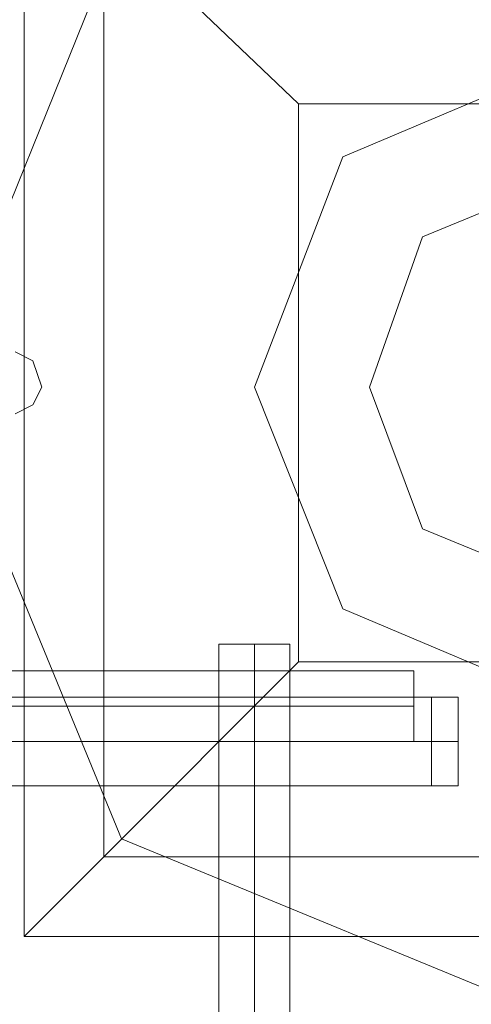
# Model space of a CAD drawing. Units: millimetres. Extents: x -1549 to 4240, y -3976 to 3133.
# Drawn here: x -39 to -7, y 857 to 927 of the extents above; entities that cross this region are included whole.
import ezdxf

# ---------------------------------------------------------------- set-up
doc = ezdxf.new("R2010")
doc.units = ezdxf.units.MM

# ---------------------------------------------------------------- blocks, each defined once
blk = doc.blocks.new('WMF0')
at = {"color": 27, "lineweight": 0}
blk.add_lwpolyline([(6378.128, -5393.449), (6391.895, -5359.359), (6425.33, -5345.591), (6458.765, -5359.359), (6472.532, -5393.449), (6458.765, -5426.883), (6425.33, -5440.65), (6391.895, -5426.883), (6378.128, -5393.449)], close=True, dxfattribs=at)
blk.add_lwpolyline([(6378.128, -5393.449), (6391.895, -5359.359), (6425.33, -5345.591), (6458.765, -5359.359), (6472.532, -5393.449), (6458.765, -5426.883), (6425.33, -5440.65), (6391.895, -5426.883), (6378.128, -5393.449)], close=True, dxfattribs=at)
for points in [[(6384.684, -5352.803), (6384.684, -5434.095)], [(6384.684, -5352.803), (6390.584, -5358.703), (6405.007, -5372.47)], [(6384.684, -5352.803), (6384.684, -5434.095)], [(6390.584, -5358.703), (6390.584, -5428.194)], [(6405.007, -5372.47), (6445.653, -5372.47)], [(6405.007, -5372.47), (6405.007, -5413.772)], [(6405.007, -5413.772), (6390.584, -5428.194), (6384.684, -5434.095)], [(6405.007, -5413.772), (6445.653, -5413.772)], [(6376.162, -5414.427), (6413.53, -5414.427)], [(6376.162, -5414.427), (6413.53, -5414.427)], [(6376.162, -5414.427), (6413.53, -5414.427)], [(6376.162, -5414.427), (6413.53, -5414.427)], [(6413.53, -5419.672), (6413.53, -5419.016), (6413.53, -5417.049), (6413.53, -5415.083), (6413.53, -5414.427)], [(6413.53, -5419.672), (6413.53, -5419.016), (6413.53, -5417.049), (6413.53, -5415.083), (6413.53, -5414.427)], [(6413.53, -5419.672), (6413.53, -5419.016), (6413.53, -5417.049), (6413.53, -5415.083), (6413.53, -5414.427)], [(6413.53, -5419.672), (6413.53, -5419.016), (6413.53, -5417.049), (6413.53, -5415.083), (6413.53, -5414.427)], [(6413.53, -5415.083), (6413.53, -5417.049), (6413.53, -5419.016), (6413.53, -5419.672)], [(6413.53, -5415.083), (6413.53, -5417.049), (6413.53, -5419.016), (6413.53, -5419.672)], [(6413.53, -5415.083), (6413.53, -5417.049), (6413.53, -5419.016), (6413.53, -5419.672)], [(6413.53, -5415.083), (6413.53, -5417.049), (6413.53, -5419.016), (6413.53, -5419.672)], [(6376.162, -5417.049), (6413.53, -5417.049)], [(6376.162, -5417.049), (6413.53, -5417.049)], [(6376.162, -5417.049), (6413.53, -5417.049)], [(6376.162, -5417.049), (6413.53, -5417.049)], [(6376.162, -5417.049), (6413.53, -5417.049)], [(6376.162, -5417.049), (6413.53, -5417.049)], [(6376.162, -5417.049), (6413.53, -5417.049)], [(6376.162, -5417.049), (6413.53, -5417.049)], [(6376.162, -5419.672), (6413.53, -5419.672)], [(6376.162, -5419.672), (6413.53, -5419.672)], [(6376.162, -5419.672), (6413.53, -5419.672)], [(6376.162, -5419.672), (6413.53, -5419.672)], [(6390.584, -5428.194), (6460.076, -5428.194)], [(6384.684, -5434.095), (6465.976, -5434.095)], [(6384.684, -5434.095), (6465.976, -5434.095)]]:
    blk.add_lwpolyline(points, dxfattribs=at)
at = {"color": 51, "lineweight": 0}
for points in [[(6448.931, -5393.449), (6442.375, -5376.404), (6425.33, -5369.192), (6408.285, -5376.404), (6401.729, -5393.449), (6408.285, -5409.838), (6425.33, -5417.049), (6442.375, -5409.838), (6448.931, -5393.449)], [(6448.931, -5393.449), (6442.375, -5376.404), (6425.33, -5369.192), (6408.285, -5376.404), (6401.729, -5393.449), (6408.285, -5409.838), (6425.33, -5417.049), (6442.375, -5409.838), (6448.931, -5393.449)], [(6425.33, -5417.049), (6442.375, -5409.838), (6448.931, -5393.449), (6442.375, -5376.404), (6425.33, -5369.192), (6408.285, -5376.404), (6401.729, -5393.449), (6408.285, -5409.838), (6425.33, -5417.049)]]:
    blk.add_lwpolyline(points, close=True, dxfattribs=at)
at = {"color": 254, "lineweight": 0}
for points in [[(6410.252, -5393.449), (6414.185, -5382.304), (6425.33, -5377.715), (6435.819, -5382.304), (6440.408, -5393.449), (6435.819, -5403.938), (6425.33, -5408.527), (6414.185, -5403.938), (6410.252, -5393.449)], [(6440.408, -5393.449), (6435.819, -5382.304), (6425.33, -5377.715), (6414.185, -5382.304), (6410.252, -5393.449), (6414.185, -5403.938), (6425.33, -5408.527), (6435.819, -5403.938), (6440.408, -5393.449)]]:
    blk.add_lwpolyline(points, close=True, dxfattribs=at)
at = {"color": 51, "lineweight": 0}
blk.add_lwpolyline([(6384.029, -5390.826), (6385.34, -5391.482), (6385.995, -5393.449), (6385.34, -5394.76), (6384.029, -5395.415)], dxfattribs=at)
blk.add_lwpolyline([(6384.029, -5390.826), (6385.34, -5391.482), (6385.995, -5393.449), (6385.34, -5394.76), (6384.029, -5395.415)], dxfattribs=at)
at = {"color": 30, "lineweight": 0}
blk.add_lwpolyline([(6384.029, -5390.826), (6385.34, -5391.482), (6385.995, -5393.449), (6385.34, -5394.76), (6384.029, -5395.415)], dxfattribs=at)
blk.add_lwpolyline([(6384.029, -5390.826), (6385.34, -5391.482), (6385.995, -5393.449), (6385.34, -5394.76), (6384.029, -5395.415)], dxfattribs=at)
at = {"color": 253, "lineweight": 0}
for points in [[(6404.351, -5412.46), (6403.696, -5412.46), (6401.729, -5412.46), (6399.762, -5412.46), (6399.107, -5412.46)], [(6399.107, -5486.541), (6399.107, -5412.46)], [(6399.762, -5412.46), (6401.729, -5412.46), (6403.696, -5412.46), (6404.351, -5412.46)], [(6401.729, -5486.541), (6401.729, -5412.46)], [(6401.729, -5486.541), (6401.729, -5412.46)], [(6404.351, -5486.541), (6404.351, -5412.46)]]:
    blk.add_lwpolyline(points, dxfattribs=at)
at = {"color": 251, "lineweight": 0}
for points in [[(6361.739, -5416.394), (6414.841, -5416.394)], [(6361.739, -5416.394), (6414.841, -5416.394)], [(6363.706, -5416.394), (6416.807, -5416.394)], [(6363.706, -5416.394), (6416.807, -5416.394)], [(6363.706, -5416.394), (6416.807, -5416.394)], [(6363.706, -5416.394), (6416.807, -5416.394)], [(6363.706, -5416.394), (6416.807, -5416.394)], [(6363.706, -5416.394), (6416.807, -5416.394)], [(6363.706, -5416.394), (6416.807, -5416.394)], [(6363.706, -5416.394), (6416.807, -5416.394)], [(6414.841, -5422.95), (6414.841, -5421.639), (6414.841, -5419.672), (6414.841, -5417.049), (6414.841, -5416.394)], [(6414.841, -5422.95), (6414.841, -5421.639), (6414.841, -5419.672), (6414.841, -5417.049), (6414.841, -5416.394)], [(6416.807, -5422.95), (6416.807, -5421.639), (6416.807, -5419.672), (6416.807, -5417.049), (6416.807, -5416.394)], [(6416.807, -5422.95), (6416.807, -5421.639), (6416.807, -5419.672), (6416.807, -5417.049), (6416.807, -5416.394)], [(6416.807, -5422.95), (6416.807, -5421.639), (6416.807, -5419.672), (6416.807, -5417.049), (6416.807, -5416.394)], [(6416.807, -5422.95), (6416.807, -5421.639), (6416.807, -5419.672), (6416.807, -5417.049), (6416.807, -5416.394)], [(6416.807, -5422.95), (6416.807, -5421.639), (6416.807, -5419.672), (6416.807, -5417.049), (6416.807, -5416.394)], [(6416.807, -5422.95), (6416.807, -5421.639), (6416.807, -5419.672), (6416.807, -5417.049), (6416.807, -5416.394)], [(6416.807, -5422.95), (6416.807, -5421.639), (6416.807, -5419.672), (6416.807, -5417.049), (6416.807, -5416.394)], [(6416.807, -5422.95), (6416.807, -5421.639), (6416.807, -5419.672), (6416.807, -5417.049), (6416.807, -5416.394)], [(6414.841, -5417.049), (6414.841, -5419.672), (6414.841, -5421.639), (6414.841, -5422.95)], [(6414.841, -5417.049), (6414.841, -5419.672), (6414.841, -5421.639), (6414.841, -5422.95)], [(6416.807, -5417.049), (6416.807, -5419.672), (6416.807, -5421.639), (6416.807, -5422.95)], [(6416.807, -5417.049), (6416.807, -5419.672), (6416.807, -5421.639), (6416.807, -5422.95)], [(6416.807, -5417.049), (6416.807, -5419.672), (6416.807, -5421.639), (6416.807, -5422.95)], [(6416.807, -5417.049), (6416.807, -5419.672), (6416.807, -5421.639), (6416.807, -5422.95)], [(6416.807, -5417.049), (6416.807, -5419.672), (6416.807, -5421.639), (6416.807, -5422.95)], [(6416.807, -5417.049), (6416.807, -5419.672), (6416.807, -5421.639), (6416.807, -5422.95)], [(6416.807, -5417.049), (6416.807, -5419.672), (6416.807, -5421.639), (6416.807, -5422.95)], [(6416.807, -5417.049), (6416.807, -5419.672), (6416.807, -5421.639), (6416.807, -5422.95)], [(6361.739, -5419.672), (6414.841, -5419.672)], [(6361.739, -5419.672), (6414.841, -5419.672)], [(6361.739, -5419.672), (6414.841, -5419.672)], [(6361.739, -5419.672), (6414.841, -5419.672)], [(6363.706, -5419.672), (6416.807, -5419.672)], [(6363.706, -5419.672), (6416.807, -5419.672)], [(6363.706, -5419.672), (6416.807, -5419.672)], [(6363.706, -5419.672), (6416.807, -5419.672)], [(6363.706, -5419.672), (6416.807, -5419.672)], [(6363.706, -5419.672), (6416.807, -5419.672)], [(6363.706, -5419.672), (6416.807, -5419.672)], [(6363.706, -5419.672), (6416.807, -5419.672)], [(6363.706, -5419.672), (6416.807, -5419.672)], [(6363.706, -5419.672), (6416.807, -5419.672)], [(6363.706, -5419.672), (6416.807, -5419.672)], [(6363.706, -5419.672), (6416.807, -5419.672)], [(6363.706, -5419.672), (6416.807, -5419.672)], [(6363.706, -5419.672), (6416.807, -5419.672)], [(6363.706, -5419.672), (6416.807, -5419.672)], [(6363.706, -5419.672), (6416.807, -5419.672)], [(6361.739, -5422.95), (6414.841, -5422.95)], [(6361.739, -5422.95), (6414.841, -5422.95)], [(6363.706, -5422.95), (6416.807, -5422.95)], [(6363.706, -5422.95), (6416.807, -5422.95)], [(6363.706, -5422.95), (6416.807, -5422.95)], [(6363.706, -5422.95), (6416.807, -5422.95)], [(6363.706, -5422.95), (6416.807, -5422.95)], [(6363.706, -5422.95), (6416.807, -5422.95)], [(6363.706, -5422.95), (6416.807, -5422.95)], [(6363.706, -5422.95), (6416.807, -5422.95)]]:
    blk.add_lwpolyline(points, dxfattribs=at)

msp = doc.modelspace()

# ---------------------------------------------------------------- block references
at = {"xscale": 0.9480868999999075, "yscale": 0.9480869000000212, "zscale": 0.9480869000000001}
msp.add_blockref('WMF0', (-6091.771, 6014.251), dxfattribs=at)

doc.saveas('drawing.dxf')
